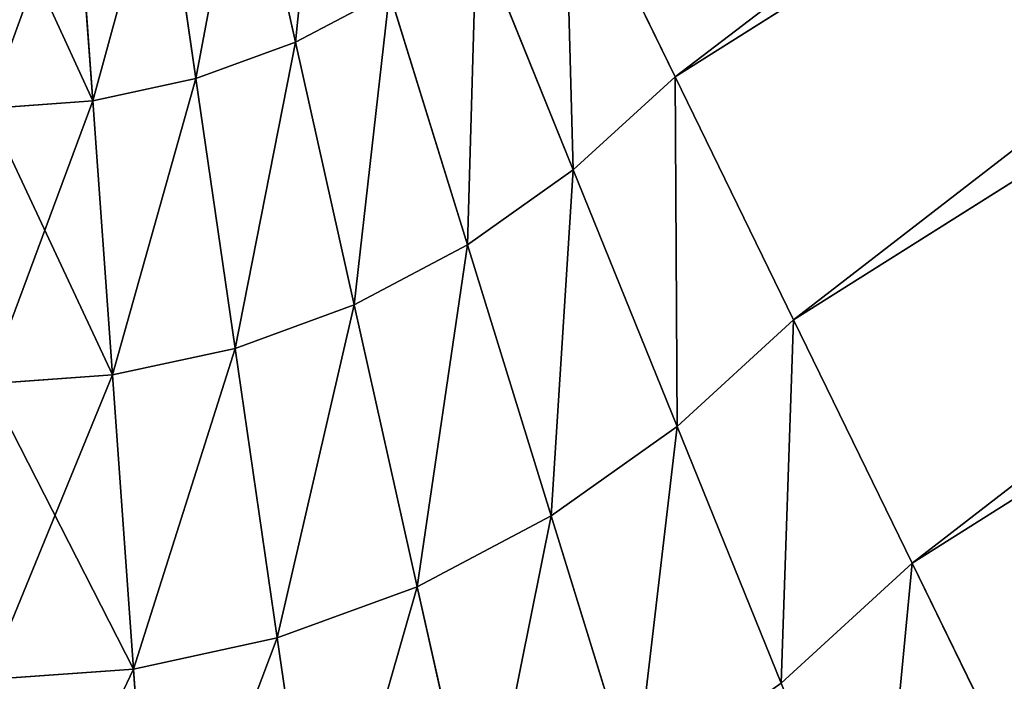
# Model space of a CAD drawing. Extents: x 0 to 3.57, y 0 to 0.63.
# Drawn here: x 1.79 to 1.92, y 0.15 to 0.23 of the extents above; entities that cross this region are included whole.
import ezdxf

# ---------------------------------------------------------------- set-up
doc = ezdxf.new("R2010")
doc.units = 0
doc.header["$LTSCALE"] = 2.54
doc.layers.get('0').update_dxf_attribs({"color": 13, "linetype": 'CONTINUOUS'})

# ---------------------------------------------------------------- blocks, each defined once
blk = doc.blocks.new('EL_1')
at = {"color": 0}
for p, q in [((61.399, 45.4, 28.28), (61.673, 49.226, 27.735)), ((61.673, 49.226, -3.135), (61.399, 45.4, -3.68)), ((61.399, 45.4, 28.28), (61.673, 49.226, 27.735)), ((61.673, 49.226, -3.135), (61.399, 45.4, -3.68)), ((63.271, 44.996, 28.28), (63.819, 48.763, 27.735)), ((63.819, 48.763, -3.135), (63.271, 44.996, -3.68)), ((63.819, 48.763, -3.135), (63.271, 44.996, -3.68)), ((63.271, 44.996, 28.28), (63.819, 48.763, 27.735)), ((65.091, 44.329, 28.28), (65.911, 47.996, 27.735)), ((65.911, 47.996, -3.135), (65.091, 44.329, -3.68)), ((65.911, 47.996, -3.135), (65.091, 44.329, -3.68)), ((65.091, 44.329, 28.28), (65.911, 47.996, 27.735)), ((67.922, 46.932, -3.135), (66.833, 43.408, -3.68)), ((66.833, 43.408, 28.28), (67.922, 46.932, 27.735)), ((67.922, 46.932, -3.135), (66.833, 43.408, -3.68)), ((66.833, 43.408, 28.28), (67.922, 46.932, 27.735)), ((71.53, 44.022, 27.735), (72.967, 46.97, 26.139)), ((72.967, 46.97, -1.539), (71.53, 44.022, -3.135)), ((71.53, 44.022, 27.735), (72.967, 46.97, 26.139)), ((72.967, 46.97, -1.539), (71.53, 44.022, -3.135)), ((59.5, 45.536, 28.28), (61.399, 45.4, 28.28)), ((59.5, 45.536, 28.28), (61.399, 45.4, 28.28)), ((59.5, 45.536, -3.68), (61.399, 45.4, -3.68)), ((59.5, 45.536, -3.68), (61.399, 45.4, -3.68)), ((69.825, 45.583, -3.135), (68.473, 42.246, -3.68)), ((68.473, 42.246, 28.28), (69.825, 45.583, 27.735)), ((68.473, 42.246, 28.28), (69.825, 45.583, 27.735)), ((69.825, 45.583, -3.135), (68.473, 42.246, -3.68)), ((69.825, 45.583, 27.735), (71.53, 44.022, 27.735)), ((69.825, 45.583, 27.735), (71.53, 44.022, 27.735)), ((69.825, 45.583, -3.135), (71.53, 44.022, -3.135)), ((69.825, 45.583, -3.135), (71.53, 44.022, -3.135)), ((61.399, 45.4, -3.68), (61.125, 41.575, -3.135)), ((61.125, 41.575, 27.735), (61.399, 45.4, 28.28)), ((61.125, 41.575, 27.735), (61.399, 45.4, 28.28)), ((61.399, 45.4, -3.68), (61.125, 41.575, -3.135)), ((61.399, 45.4, -3.68), (63.271, 44.996, -3.68)), ((61.399, 45.4, 28.28), (63.271, 44.996, 28.28)), ((61.399, 45.4, -3.68), (63.271, 44.996, -3.68)), ((61.399, 45.4, 28.28), (63.271, 44.996, 28.28)), ((63.271, 44.996, -3.68), (62.724, 41.23, -3.135)), ((62.724, 41.23, 27.735), (63.271, 44.996, 28.28)), ((63.271, 44.996, -3.68), (62.724, 41.23, -3.135)), ((62.724, 41.23, 27.735), (63.271, 44.996, 28.28)), ((63.271, 44.996, 28.28), (65.091, 44.329, 28.28)), ((63.271, 44.996, -3.68), (65.091, 44.329, -3.68)), ((63.271, 44.996, -3.68), (65.091, 44.329, -3.68)), ((63.271, 44.996, 28.28), (65.091, 44.329, 28.28)), ((65.091, 44.329, -3.68), (64.272, 40.662, -3.135)), ((64.272, 40.662, 27.735), (65.091, 44.329, 28.28)), ((64.272, 40.662, 27.735), (65.091, 44.329, 28.28)), ((65.091, 44.329, -3.68), (64.272, 40.662, -3.135)), ((65.091, 44.329, -3.68), (66.833, 43.408, -3.68)), ((65.091, 44.329, 28.28), (66.833, 43.408, 28.28)), ((65.091, 44.329, -3.68), (66.833, 43.408, -3.68)), ((65.091, 44.329, 28.28), (66.833, 43.408, 28.28)), ((69.988, 40.858, 28.28), (71.53, 44.022, 27.735)), ((71.53, 44.022, -3.135), (69.988, 40.858, -3.68)), ((69.988, 40.858, 28.28), (71.53, 44.022, 27.735)), ((71.53, 44.022, -3.135), (69.988, 40.858, -3.68)), ((71.53, 44.022, 27.735), (102.089, 24.746, 27.735)), ((71.53, 44.022, -3.135), (102.089, 24.746, -3.135)), ((71.53, 44.022, 27.735), (102.089, 24.746, 27.735)), ((71.53, 44.022, -3.135), (102.089, 24.746, -3.135)), ((66.833, 43.408, -3.68), (65.745, 39.883, -3.135)), ((65.745, 39.883, 27.735), (66.833, 43.408, 28.28)), ((65.745, 39.883, 27.735), (66.833, 43.408, 28.28)), ((66.833, 43.408, -3.68), (65.745, 39.883, -3.135)), ((66.833, 43.408, -3.68), (68.473, 42.246, -3.68)), ((66.833, 43.408, 28.28), (68.473, 42.246, 28.28)), ((66.833, 43.408, -3.68), (68.473, 42.246, -3.68)), ((66.833, 43.408, 28.28), (68.473, 42.246, 28.28)), ((68.473, 42.246, -3.68), (67.121, 38.908, -3.135)), ((67.121, 38.908, 27.735), (68.473, 42.246, 28.28)), ((68.473, 42.246, -3.68), (67.121, 38.908, -3.135)), ((67.121, 38.908, 27.735), (68.473, 42.246, 28.28)), ((68.473, 42.246, -3.68), (69.988, 40.858, -3.68)), ((68.473, 42.246, 28.28), (69.988, 40.858, 28.28)), ((68.473, 42.246, 28.28), (69.988, 40.858, 28.28)), ((68.473, 42.246, -3.68), (69.988, 40.858, -3.68)), ((59.5, 41.691, 27.735), (61.125, 41.575, 27.735)), ((59.5, 41.691, 27.735), (61.125, 41.575, 27.735)), ((59.5, 41.691, -3.135), (61.125, 41.575, -3.135)), ((59.5, 41.691, -3.135), (61.125, 41.575, -3.135)), ((60.869, 38.01, 26.139), (61.125, 41.575, 27.735)), ((61.125, 41.575, -3.135), (60.869, 38.01, -1.539)), ((60.869, 38.01, 26.139), (61.125, 41.575, 27.735)), ((61.125, 41.575, -3.135), (60.869, 38.01, -1.539)), ((61.125, 41.575, -3.135), (62.724, 41.23, -3.135)), ((61.125, 41.575, -3.135), (62.724, 41.23, -3.135)), ((61.125, 41.575, 27.735), (62.724, 41.23, 27.735)), ((61.125, 41.575, 27.735), (62.724, 41.23, 27.735)), ((62.724, 41.23, -3.135), (62.213, 37.72, -1.539)), ((62.724, 41.23, -3.135), (62.213, 37.72, -1.539)), ((62.213, 37.72, 26.139), (62.724, 41.23, 27.735)), ((62.213, 37.72, 26.139), (62.724, 41.23, 27.735)), ((62.724, 41.23, -3.135), (64.272, 40.662, -3.135)), ((62.724, 41.23, -3.135), (64.272, 40.662, -3.135)), ((62.724, 41.23, 27.735), (64.272, 40.662, 27.735)), ((62.724, 41.23, 27.735), (64.272, 40.662, 27.735)), ((69.988, 40.858, -3.68), (68.446, 37.695, -3.135)), ((68.446, 37.695, 27.735), (69.988, 40.858, 28.28)), ((68.446, 37.695, 27.735), (69.988, 40.858, 28.28)), ((69.988, 40.858, -3.68), (68.446, 37.695, -3.135)), ((69.988, 40.858, 28.28), (100.516, 21.614, 28.28)), ((69.988, 40.858, 28.28), (100.516, 21.614, 28.28)), ((69.988, 40.858, -3.68), (100.516, 21.614, -3.68)), ((69.988, 40.858, -3.68), (100.516, 21.614, -3.68)), ((64.272, 40.662, -3.135), (63.508, 37.245, -1.539)), ((64.272, 40.662, -3.135), (63.508, 37.245, -1.539)), ((63.508, 37.245, 26.139), (64.272, 40.662, 27.735)), ((63.508, 37.245, 26.139), (64.272, 40.662, 27.735)), ((64.272, 40.662, -3.135), (65.745, 39.883, -3.135)), ((64.272, 40.662, 27.735), (65.745, 39.883, 27.735)), ((64.272, 40.662, 27.735), (65.745, 39.883, 27.735)), ((64.272, 40.662, -3.135), (65.745, 39.883, -3.135)), ((65.745, 39.883, -3.135), (64.73, 36.599, -1.539)), ((65.745, 39.883, -3.135), (64.73, 36.599, -1.539)), ((64.73, 36.599, 26.139), (65.745, 39.883, 27.735)), ((64.73, 36.599, 26.139), (65.745, 39.883, 27.735)), ((65.745, 39.883, -3.135), (67.121, 38.908, -3.135)), ((65.745, 39.883, -3.135), (67.121, 38.908, -3.135)), ((65.745, 39.883, 27.735), (67.121, 38.908, 27.735)), ((65.745, 39.883, 27.735), (67.121, 38.908, 27.735)), ((67.121, 38.908, -3.135), (65.861, 35.798, -1.539)), ((65.861, 35.798, 26.139), (67.121, 38.908, 27.735)), ((65.861, 35.798, 26.139), (67.121, 38.908, 27.735)), ((67.121, 38.908, -3.135), (65.861, 35.798, -1.539)), ((67.121, 38.908, 27.735), (68.446, 37.695, 27.735)), ((67.121, 38.908, -3.135), (68.446, 37.695, -3.135)), ((67.121, 38.908, 27.735), (68.446, 37.695, 27.735)), ((67.121, 38.908, -3.135), (68.446, 37.695, -3.135)), ((59.5, 38.108, 26.139), (60.869, 38.01, 26.139)), ((59.5, 38.108, 26.139), (60.869, 38.01, 26.139)), ((59.5, 38.108, -1.539), (60.869, 38.01, -1.539)), ((59.5, 38.108, -1.539), (60.869, 38.01, -1.539)), ((60.65, 34.949, 23.599), (60.869, 38.01, 26.139)), ((60.65, 34.949, 23.599), (60.869, 38.01, 26.139)), ((60.869, 38.01, -1.539), (60.65, 34.949, 1.001)), ((60.869, 38.01, -1.539), (60.65, 34.949, 1.001)), ((60.869, 38.01, -1.539), (62.213, 37.72, -1.539)), ((60.869, 38.01, 26.139), (62.213, 37.72, 26.139)), ((60.869, 38.01, 26.139), (62.213, 37.72, 26.139)), ((60.869, 38.01, -1.539), (62.213, 37.72, -1.539)), ((62.213, 37.72, -1.539), (61.775, 34.706, 1.001)), ((61.775, 34.706, 23.599), (62.213, 37.72, 26.139)), ((61.775, 34.706, 23.599), (62.213, 37.72, 26.139)), ((62.213, 37.72, -1.539), (61.775, 34.706, 1.001)), ((62.213, 37.72, -1.539), (63.508, 37.245, -1.539)), ((62.213, 37.72, -1.539), (63.508, 37.245, -1.539)), ((62.213, 37.72, 26.139), (63.508, 37.245, 26.139)), ((62.213, 37.72, 26.139), (63.508, 37.245, 26.139)), ((67.009, 34.747, 26.139), (68.446, 37.695, 27.735)), ((68.446, 37.695, -3.135), (67.009, 34.747, -1.539)), ((67.009, 34.747, 26.139), (68.446, 37.695, 27.735)), ((68.446, 37.695, -3.135), (67.009, 34.747, -1.539)), ((68.446, 37.695, 27.735), (98.943, 18.482, 27.735)), ((68.446, 37.695, 27.735), (98.943, 18.482, 27.735)), ((68.446, 37.695, -3.135), (98.943, 18.482, -3.135)), ((68.446, 37.695, -3.135), (98.943, 18.482, -3.135)), ((63.508, 37.245, -1.539), (62.852, 34.311, 1.001)), ((63.508, 37.245, -1.539), (62.852, 34.311, 1.001)), ((62.852, 34.311, 23.599), (63.508, 37.245, 26.139)), ((62.852, 34.311, 23.599), (63.508, 37.245, 26.139)), ((63.508, 37.245, -1.539), (64.73, 36.599, -1.539)), ((63.508, 37.245, -1.539), (64.73, 36.599, -1.539)), ((63.508, 37.245, 26.139), (64.73, 36.599, 26.139)), ((63.508, 37.245, 26.139), (64.73, 36.599, 26.139))]:
    blk.add_line(p, q, dxfattribs=at)
mesh = blk.add_polyface(dxfattribs=at)
corners = [(59.5, 45.536, 28.28), (61.673, 49.226, 27.735), (59.5, 49.381, 27.735), (61.399, 45.4, 28.28)]
mesh.append_faces([[corners[k] for k in face] for face in [(0, 1, 2), (1, 0, 3)]], dxfattribs={"vtx0": -1, "color": 0})
mesh = blk.add_polyface(dxfattribs=at)
corners = [(59.5, 49.381, -3.135), (61.399, 45.4, -3.68), (59.5, 45.536, -3.68), (61.673, 49.226, -3.135)]
mesh.append_faces([[corners[k] for k in face] for face in [(0, 1, 2), (1, 0, 3)]], dxfattribs={"vtx0": -1, "color": 0})
mesh = blk.add_polyface(dxfattribs=at)
corners = [(61.673, 49.226, -3.135), (63.271, 44.996, -3.68), (61.399, 45.4, -3.68), (63.819, 48.763, -3.135)]
mesh.append_faces([[corners[k] for k in face] for face in [(0, 1, 2), (1, 0, 3)]], dxfattribs={"vtx0": -1, "color": 0})
mesh = blk.add_polyface(dxfattribs=at)
corners = [(63.271, 44.996, 28.28), (61.673, 49.226, 27.735), (61.399, 45.4, 28.28), (63.819, 48.763, 27.735)]
mesh.append_faces([[corners[k] for k in face] for face in [(0, 1, 2), (1, 0, 3)]], dxfattribs={"vtx0": -1, "color": 0})
mesh = blk.add_polyface(dxfattribs=at)
corners = [(65.091, 44.329, 28.28), (63.819, 48.763, 27.735), (63.271, 44.996, 28.28), (65.911, 47.996, 27.735)]
mesh.append_faces([[corners[k] for k in face] for face in [(0, 1, 2), (1, 0, 3)]], dxfattribs={"vtx0": -1, "color": 0})
mesh = blk.add_polyface(dxfattribs=at)
corners = [(63.819, 48.763, -3.135), (65.091, 44.329, -3.68), (63.271, 44.996, -3.68), (65.911, 47.996, -3.135)]
mesh.append_faces([[corners[k] for k in face] for face in [(0, 1, 2), (1, 0, 3)]], dxfattribs={"vtx0": -1, "color": 0})
mesh = blk.add_polyface(dxfattribs=at)
corners = [(71.53, 44.022, 27.735), (71.085, 48.694, 26.139), (69.825, 45.583, 27.735), (72.967, 46.97, 26.139)]
mesh.append_faces([[corners[k] for k in face] for face in [(0, 1, 2), (1, 0, 3)]], dxfattribs={"vtx0": -1, "color": 0})
mesh = blk.add_polyface(dxfattribs=at)
corners = [(71.085, 48.694, -1.539), (71.53, 44.022, -3.135), (69.825, 45.583, -3.135), (72.967, 46.97, -1.539)]
mesh.append_faces([[corners[k] for k in face] for face in [(0, 1, 2), (1, 0, 3)]], dxfattribs={"vtx0": -1, "color": 0})
mesh = blk.add_polyface(dxfattribs=at)
corners = [(65.911, 47.996, -3.135), (66.833, 43.408, -3.68), (65.091, 44.329, -3.68), (67.922, 46.932, -3.135)]
mesh.append_faces([[corners[k] for k in face] for face in [(0, 1, 2), (1, 0, 3)]], dxfattribs={"vtx0": -1, "color": 0})
mesh = blk.add_polyface(dxfattribs=at)
corners = [(66.833, 43.408, 28.28), (65.911, 47.996, 27.735), (65.091, 44.329, 28.28), (67.922, 46.932, 27.735)]
mesh.append_faces([[corners[k] for k in face] for face in [(0, 1, 2), (1, 0, 3)]], dxfattribs={"vtx0": -1, "color": 0})
mesh = blk.add_polyface(dxfattribs=at)
corners = [(67.922, 46.932, -3.135), (68.473, 42.246, -3.68), (66.833, 43.408, -3.68), (69.825, 45.583, -3.135)]
mesh.append_faces([[corners[k] for k in face] for face in [(0, 1, 2), (1, 0, 3)]], dxfattribs={"vtx0": -1, "color": 0})
mesh = blk.add_polyface(dxfattribs=at)
corners = [(68.473, 42.246, 28.28), (67.922, 46.932, 27.735), (66.833, 43.408, 28.28), (69.825, 45.583, 27.735)]
mesh.append_faces([[corners[k] for k in face] for face in [(0, 1, 2), (1, 0, 3)]], dxfattribs={"vtx0": -1, "color": 0})
mesh = blk.add_polyface(dxfattribs=at)
corners = [(102.089, 24.746, 27.735), (72.967, 46.97, 26.139), (71.53, 44.022, 27.735), (103.554, 27.664, 26.139)]
mesh.append_faces([[corners[k] for k in face] for face in [(0, 1, 2), (1, 0, 3)]], dxfattribs={"vtx0": -1, "color": 0})
mesh = blk.add_polyface(dxfattribs=at)
corners = [(72.967, 46.97, -1.539), (102.089, 24.746, -3.135), (71.53, 44.022, -3.135), (103.554, 27.664, -1.539)]
mesh.append_faces([[corners[k] for k in face] for face in [(0, 1, 2), (1, 0, 3)]], dxfattribs={"vtx0": -1, "color": 0})
mesh = blk.add_polyface(dxfattribs=at)
corners = [(61.125, 41.575, 27.735), (59.5, 45.536, 28.28), (59.5, 41.691, 27.735), (61.399, 45.4, 28.28)]
mesh.append_faces([[corners[k] for k in face] for face in [(0, 1, 2), (1, 0, 3)]], dxfattribs={"vtx0": -1, "color": 0})
mesh = blk.add_polyface(dxfattribs=at)
corners = [(61.399, 45.4, -3.68), (59.5, 41.691, -3.135), (59.5, 45.536, -3.68), (61.125, 41.575, -3.135)]
mesh.append_faces([[corners[k] for k in face] for face in [(0, 1, 2), (1, 0, 3)]], dxfattribs={"vtx0": -1, "color": 0})
mesh = blk.add_polyface(dxfattribs=at)
corners = [(69.988, 40.858, 28.28), (69.825, 45.583, 27.735), (68.473, 42.246, 28.28), (71.53, 44.022, 27.735)]
mesh.append_faces([[corners[k] for k in face] for face in [(0, 1, 2), (1, 0, 3)]], dxfattribs={"vtx0": -1, "color": 0})
mesh = blk.add_polyface(dxfattribs=at)
corners = [(69.825, 45.583, -3.135), (69.988, 40.858, -3.68), (68.473, 42.246, -3.68), (71.53, 44.022, -3.135)]
mesh.append_faces([[corners[k] for k in face] for face in [(0, 1, 2), (1, 0, 3)]], dxfattribs={"vtx0": -1, "color": 0})
mesh = blk.add_polyface(dxfattribs=at)
corners = [(61.399, 45.4, -3.68), (62.724, 41.23, -3.135), (61.125, 41.575, -3.135), (63.271, 44.996, -3.68)]
mesh.append_faces([[corners[k] for k in face] for face in [(0, 1, 2), (1, 0, 3)]], dxfattribs={"vtx0": -1, "color": 0})
mesh = blk.add_polyface(dxfattribs=at)
corners = [(62.724, 41.23, 27.735), (61.399, 45.4, 28.28), (61.125, 41.575, 27.735), (63.271, 44.996, 28.28)]
mesh.append_faces([[corners[k] for k in face] for face in [(0, 1, 2), (1, 0, 3)]], dxfattribs={"vtx0": -1, "color": 0})
mesh = blk.add_polyface(dxfattribs=at)
corners = [(63.271, 44.996, -3.68), (64.272, 40.662, -3.135), (62.724, 41.23, -3.135), (65.091, 44.329, -3.68)]
mesh.append_faces([[corners[k] for k in face] for face in [(0, 1, 2), (1, 0, 3)]], dxfattribs={"vtx0": -1, "color": 0})
mesh = blk.add_polyface(dxfattribs=at)
corners = [(64.272, 40.662, 27.735), (63.271, 44.996, 28.28), (62.724, 41.23, 27.735), (65.091, 44.329, 28.28)]
mesh.append_faces([[corners[k] for k in face] for face in [(0, 1, 2), (1, 0, 3)]], dxfattribs={"vtx0": -1, "color": 0})
mesh = blk.add_polyface(dxfattribs=at)
corners = [(65.745, 39.883, 27.735), (65.091, 44.329, 28.28), (64.272, 40.662, 27.735), (66.833, 43.408, 28.28)]
mesh.append_faces([[corners[k] for k in face] for face in [(0, 1, 2), (1, 0, 3)]], dxfattribs={"vtx0": -1, "color": 0})
mesh = blk.add_polyface(dxfattribs=at)
corners = [(65.091, 44.329, -3.68), (65.745, 39.883, -3.135), (64.272, 40.662, -3.135), (66.833, 43.408, -3.68)]
mesh.append_faces([[corners[k] for k in face] for face in [(0, 1, 2), (1, 0, 3)]], dxfattribs={"vtx0": -1, "color": 0})
mesh = blk.add_polyface(dxfattribs=at)
corners = [(100.516, 21.614, 28.28), (71.53, 44.022, 27.735), (69.988, 40.858, 28.28), (102.089, 24.746, 27.735)]
mesh.append_faces([[corners[k] for k in face] for face in [(0, 1, 2), (1, 0, 3)]], dxfattribs={"vtx0": -1, "color": 0})
mesh = blk.add_polyface(dxfattribs=at)
corners = [(71.53, 44.022, -3.135), (100.516, 21.614, -3.68), (69.988, 40.858, -3.68), (102.089, 24.746, -3.135)]
mesh.append_faces([[corners[k] for k in face] for face in [(0, 1, 2), (1, 0, 3)]], dxfattribs={"vtx0": -1, "color": 0})
mesh = blk.add_polyface(dxfattribs=at)
corners = [(66.833, 43.408, -3.68), (67.121, 38.908, -3.135), (65.745, 39.883, -3.135), (68.473, 42.246, -3.68)]
mesh.append_faces([[corners[k] for k in face] for face in [(0, 1, 2), (1, 0, 3)]], dxfattribs={"vtx0": -1, "color": 0})
mesh = blk.add_polyface(dxfattribs=at)
corners = [(67.121, 38.908, 27.735), (66.833, 43.408, 28.28), (65.745, 39.883, 27.735), (68.473, 42.246, 28.28)]
mesh.append_faces([[corners[k] for k in face] for face in [(0, 1, 2), (1, 0, 3)]], dxfattribs={"vtx0": -1, "color": 0})
mesh = blk.add_polyface(dxfattribs=at)
corners = [(68.473, 42.246, -3.68), (68.446, 37.695, -3.135), (67.121, 38.908, -3.135), (69.988, 40.858, -3.68)]
mesh.append_faces([[corners[k] for k in face] for face in [(0, 1, 2), (1, 0, 3)]], dxfattribs={"vtx0": -1, "color": 0})
mesh = blk.add_polyface(dxfattribs=at)
corners = [(68.446, 37.695, 27.735), (68.473, 42.246, 28.28), (67.121, 38.908, 27.735), (69.988, 40.858, 28.28)]
mesh.append_faces([[corners[k] for k in face] for face in [(0, 1, 2), (1, 0, 3)]], dxfattribs={"vtx0": -1, "color": 0})
mesh = blk.add_polyface(dxfattribs=at)
corners = [(59.5, 38.108, 26.139), (61.125, 41.575, 27.735), (59.5, 41.691, 27.735), (60.869, 38.01, 26.139)]
mesh.append_faces([[corners[k] for k in face] for face in [(0, 1, 2), (1, 0, 3)]], dxfattribs={"vtx0": -1, "color": 0})
mesh = blk.add_polyface(dxfattribs=at)
corners = [(59.5, 41.691, -3.135), (60.869, 38.01, -1.539), (59.5, 38.108, -1.539), (61.125, 41.575, -3.135)]
mesh.append_faces([[corners[k] for k in face] for face in [(0, 1, 2), (1, 0, 3)]], dxfattribs={"vtx0": -1, "color": 0})
mesh = blk.add_polyface(dxfattribs=at)
corners = [(61.125, 41.575, -3.135), (62.213, 37.72, -1.539), (60.869, 38.01, -1.539), (62.724, 41.23, -3.135)]
mesh.append_faces([[corners[k] for k in face] for face in [(0, 1, 2), (1, 0, 3)]], dxfattribs={"vtx0": -1, "color": 0})
mesh = blk.add_polyface(dxfattribs=at)
corners = [(62.213, 37.72, 26.139), (61.125, 41.575, 27.735), (60.869, 38.01, 26.139), (62.724, 41.23, 27.735)]
mesh.append_faces([[corners[k] for k in face] for face in [(0, 1, 2), (1, 0, 3)]], dxfattribs={"vtx0": -1, "color": 0})
mesh = blk.add_polyface(dxfattribs=at)
corners = [(62.724, 41.23, -3.135), (63.508, 37.245, -1.539), (62.213, 37.72, -1.539), (64.272, 40.662, -3.135)]
mesh.append_faces([[corners[k] for k in face] for face in [(0, 1, 2), (1, 0, 3)]], dxfattribs={"vtx0": -1, "color": 0})
mesh = blk.add_polyface(dxfattribs=at)
corners = [(63.508, 37.245, 26.139), (62.724, 41.23, 27.735), (62.213, 37.72, 26.139), (64.272, 40.662, 27.735)]
mesh.append_faces([[corners[k] for k in face] for face in [(0, 1, 2), (1, 0, 3)]], dxfattribs={"vtx0": -1, "color": 0})
mesh = blk.add_polyface(dxfattribs=at)
corners = [(98.943, 18.482, 27.735), (69.988, 40.858, 28.28), (68.446, 37.695, 27.735), (100.516, 21.614, 28.28)]
mesh.append_faces([[corners[k] for k in face] for face in [(0, 1, 2), (1, 0, 3)]], dxfattribs={"vtx0": -1, "color": 0})
mesh = blk.add_polyface(dxfattribs=at)
corners = [(69.988, 40.858, -3.68), (98.943, 18.482, -3.135), (68.446, 37.695, -3.135), (100.516, 21.614, -3.68)]
mesh.append_faces([[corners[k] for k in face] for face in [(0, 1, 2), (1, 0, 3)]], dxfattribs={"vtx0": -1, "color": 0})
mesh = blk.add_polyface(dxfattribs=at)
corners = [(64.272, 40.662, -3.135), (64.73, 36.599, -1.539), (63.508, 37.245, -1.539), (65.745, 39.883, -3.135)]
mesh.append_faces([[corners[k] for k in face] for face in [(0, 1, 2), (1, 0, 3)]], dxfattribs={"vtx0": -1, "color": 0})
mesh = blk.add_polyface(dxfattribs=at)
corners = [(64.73, 36.599, 26.139), (64.272, 40.662, 27.735), (63.508, 37.245, 26.139), (65.745, 39.883, 27.735)]
mesh.append_faces([[corners[k] for k in face] for face in [(0, 1, 2), (1, 0, 3)]], dxfattribs={"vtx0": -1, "color": 0})
mesh = blk.add_polyface(dxfattribs=at)
corners = [(65.745, 39.883, -3.135), (65.861, 35.798, -1.539), (64.73, 36.599, -1.539), (67.121, 38.908, -3.135)]
mesh.append_faces([[corners[k] for k in face] for face in [(0, 1, 2), (1, 0, 3)]], dxfattribs={"vtx0": -1, "color": 0})
mesh = blk.add_polyface(dxfattribs=at)
corners = [(65.861, 35.798, 26.139), (65.745, 39.883, 27.735), (64.73, 36.599, 26.139), (67.121, 38.908, 27.735)]
mesh.append_faces([[corners[k] for k in face] for face in [(0, 1, 2), (1, 0, 3)]], dxfattribs={"vtx0": -1, "color": 0})
mesh = blk.add_polyface(dxfattribs=at)
corners = [(67.009, 34.747, 26.139), (67.121, 38.908, 27.735), (65.861, 35.798, 26.139), (68.446, 37.695, 27.735)]
mesh.append_faces([[corners[k] for k in face] for face in [(0, 1, 2), (1, 0, 3)]], dxfattribs={"vtx0": -1, "color": 0})
mesh = blk.add_polyface(dxfattribs=at)
corners = [(67.121, 38.908, -3.135), (67.009, 34.747, -1.539), (65.861, 35.798, -1.539), (68.446, 37.695, -3.135)]
mesh.append_faces([[corners[k] for k in face] for face in [(0, 1, 2), (1, 0, 3)]], dxfattribs={"vtx0": -1, "color": 0})
mesh = blk.add_polyface(dxfattribs=at)
corners = [(60.65, 34.949, 23.599), (59.5, 38.108, 26.139), (59.5, 35.031, 23.599), (60.869, 38.01, 26.139)]
mesh.append_faces([[corners[k] for k in face] for face in [(0, 1, 2), (1, 0, 3)]], dxfattribs={"vtx0": -1, "color": 0})
mesh = blk.add_polyface(dxfattribs=at)
corners = [(60.869, 38.01, -1.539), (59.5, 35.031, 1.001), (59.5, 38.108, -1.539), (60.65, 34.949, 1.001)]
mesh.append_faces([[corners[k] for k in face] for face in [(0, 1, 2), (1, 0, 3)]], dxfattribs={"vtx0": -1, "color": 0})
mesh = blk.add_polyface(dxfattribs=at)
corners = [(61.775, 34.706, 23.599), (60.869, 38.01, 26.139), (60.65, 34.949, 23.599), (62.213, 37.72, 26.139)]
mesh.append_faces([[corners[k] for k in face] for face in [(0, 1, 2), (1, 0, 3)]], dxfattribs={"vtx0": -1, "color": 0})
mesh = blk.add_polyface(dxfattribs=at)
corners = [(60.869, 38.01, -1.539), (61.775, 34.706, 1.001), (60.65, 34.949, 1.001), (62.213, 37.72, -1.539)]
mesh.append_faces([[corners[k] for k in face] for face in [(0, 1, 2), (1, 0, 3)]], dxfattribs={"vtx0": -1, "color": 0})
mesh = blk.add_polyface(dxfattribs=at)
corners = [(62.213, 37.72, -1.539), (62.852, 34.311, 1.001), (61.775, 34.706, 1.001), (63.508, 37.245, -1.539)]
mesh.append_faces([[corners[k] for k in face] for face in [(0, 1, 2), (1, 0, 3)]], dxfattribs={"vtx0": -1, "color": 0})
mesh = blk.add_polyface(dxfattribs=at)
corners = [(62.852, 34.311, 23.599), (62.213, 37.72, 26.139), (61.775, 34.706, 23.599), (63.508, 37.245, 26.139)]
mesh.append_faces([[corners[k] for k in face] for face in [(0, 1, 2), (1, 0, 3)]], dxfattribs={"vtx0": -1, "color": 0})
mesh = blk.add_polyface(dxfattribs=at)
corners = [(97.477, 15.563, 26.139), (68.446, 37.695, 27.735), (67.009, 34.747, 26.139), (98.943, 18.482, 27.735)]
mesh.append_faces([[corners[k] for k in face] for face in [(0, 1, 2), (1, 0, 3)]], dxfattribs={"vtx0": -1, "color": 0})
mesh = blk.add_polyface(dxfattribs=at)
corners = [(68.446, 37.695, -3.135), (97.477, 15.563, -1.539), (67.009, 34.747, -1.539), (98.943, 18.482, -3.135)]
mesh.append_faces([[corners[k] for k in face] for face in [(0, 1, 2), (1, 0, 3)]], dxfattribs={"vtx0": -1, "color": 0})
mesh = blk.add_polyface(dxfattribs=at)
corners = [(63.508, 37.245, -1.539), (63.859, 33.778, 1.001), (62.852, 34.311, 1.001), (64.73, 36.599, -1.539)]
mesh.append_faces([[corners[k] for k in face] for face in [(0, 1, 2), (1, 0, 3)]], dxfattribs={"vtx0": -1, "color": 0})
mesh = blk.add_polyface(dxfattribs=at)
corners = [(63.859, 33.778, 23.599), (63.508, 37.245, 26.139), (62.852, 34.311, 23.599), (64.73, 36.599, 26.139)]
mesh.append_faces([[corners[k] for k in face] for face in [(0, 1, 2), (1, 0, 3)]], dxfattribs={"vtx0": -1, "color": 0})
mesh = blk.add_polyface(dxfattribs=at)
corners = [(96.218, 13.057, 1.001), (65.775, 32.215, 1.001), (67.009, 34.747, -1.539)]
mesh.append_faces([[corners[k] for k in face] for face in [(0, 1, 2)]], dxfattribs={"color": 0})
mesh = blk.add_polyface(dxfattribs=at)
corners = [(96.218, 13.057, 23.599), (67.009, 34.747, 26.139), (65.775, 32.215, 23.599)]
mesh.append_faces([[corners[k] for k in face] for face in [(0, 1, 2)]], dxfattribs={"color": 0})
mesh = blk.add_polyface(dxfattribs=at)
corners = [(97.477, 15.563, -1.539), (96.218, 13.057, 1.001), (67.009, 34.747, -1.539)]
mesh.append_faces([[corners[k] for k in face] for face in [(0, 1, 2)]], dxfattribs={"color": 0})
mesh = blk.add_polyface(dxfattribs=at)
corners = [(97.477, 15.563, 26.139), (67.009, 34.747, 26.139), (96.218, 13.057, 23.599)]
mesh.append_faces([[corners[k] for k in face] for face in [(0, 1, 2)]], dxfattribs={"color": 0})
mesh = blk.add_polyface(dxfattribs=at)
corners = [(64.828, 30.272, 4.31), (65.775, 32.215, 1.001), (96.218, 13.057, 1.001)]
mesh.append_faces([[corners[k] for k in face] for face in [(0, 1, 2)]], dxfattribs={"color": 0})
mesh = blk.add_polyface(dxfattribs=at)
corners = [(65.775, 32.215, 23.599), (64.828, 30.272, 20.29), (95.252, 11.134, 20.29)]
mesh.append_faces([[corners[k] for k in face] for face in [(0, 1, 2)]], dxfattribs={"color": 0})
mesh = blk.add_polyface(dxfattribs=at)
corners = [(65.775, 32.215, 23.599), (95.252, 11.134, 20.29), (96.218, 13.057, 23.599)]
mesh.append_faces([[corners[k] for k in face] for face in [(0, 1, 2)]], dxfattribs={"color": 0})
mesh = blk.add_polyface(dxfattribs=at)
corners = [(95.252, 11.134, 20.29), (64.232, 29.051, 16.436), (94.645, 9.925, 16.436), (64.828, 30.272, 20.29)]
mesh.append_faces([[corners[k] for k in face] for face in [(0, 1, 2), (1, 0, 3)]], dxfattribs={"vtx0": -1, "color": 0})
mesh = blk.add_polyface(dxfattribs=at)
corners = [(95.252, 11.134, 4.31), (64.232, 29.051, 8.164), (64.828, 30.272, 4.31), (94.645, 9.925, 8.164)]
mesh.append_faces([[corners[k] for k in face] for face in [(0, 1, 2), (1, 0, 3)]], dxfattribs={"vtx0": -1, "color": 0})
mesh = blk.add_polyface(dxfattribs=at)
corners = [(95.252, 11.134, 4.31), (64.828, 30.272, 4.31), (96.218, 13.057, 1.001)]
mesh.append_faces([[corners[k] for k in face] for face in [(0, 1, 2)]], dxfattribs={"color": 0})
mesh = blk.add_polyface(dxfattribs=at)
corners = [(94.645, 9.925, 16.436), (64.029, 28.635, 12.3), (94.438, 9.513, 12.3), (64.232, 29.051, 16.436)]
mesh.append_faces([[corners[k] for k in face] for face in [(0, 1, 2), (1, 0, 3)]], dxfattribs={"vtx0": -1, "color": 0})
mesh = blk.add_polyface(dxfattribs=at)
corners = [(94.438, 9.513, 12.3), (64.232, 29.051, 8.164), (94.645, 9.925, 8.164), (64.029, 28.635, 12.3)]
mesh.append_faces([[corners[k] for k in face] for face in [(0, 1, 2), (1, 0, 3)]], dxfattribs={"vtx0": -1, "color": 0})
blk = doc.blocks.new('GRUPUJ_2')
at = {"color": 0}
blk.add_blockref('EL_1', (119, 1.943, 166.2), dxfattribs=at)
at = {"color": 0, "extrusion": (0, 2.76874e-13, -1), "rotation": 180}
blk.add_blockref('EL_1', (-119, 60.392, -372.42), dxfattribs=at)

msp = doc.modelspace()

# ---------------------------------------------------------------- block references
at = {"color": 0, "xscale": 0.01, "yscale": 0.01, "zscale": 0.01}
msp.add_blockref('GRUPUJ_2', (0, 0, 0.25152), dxfattribs=at)

doc.saveas('drawing.dxf')
